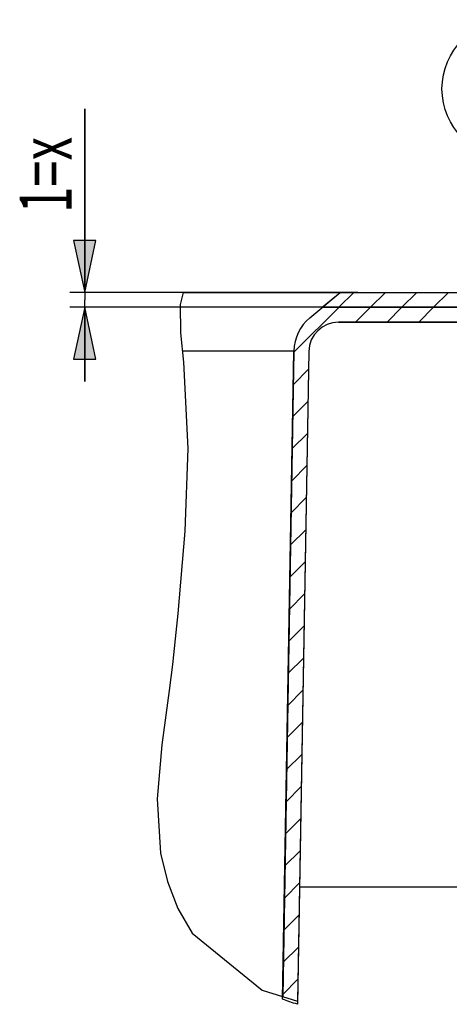
# Model space of a CAD drawing. Units: millimetres. Extents: x 0 to 2100, y 0 to 1485.
# Drawn here: x 980 to 1124, y 283 to 614 of the extents above; entities that cross this region are included whole.
import ezdxf

# ---------------------------------------------------------------- set-up
doc = ezdxf.new("R2010")
doc.units = ezdxf.units.MM
doc.header["$LTSCALE"] = 115.5
doc.layers.add('ALL_DETAIL_ITEM', color=7, linetype='CONTINUOUS')
doc.styles.get("Standard").update_dxf_attribs({"font": 'txt', "width": 0.6})

# ---------------------------------------------------------------- blocks, each defined once
blk = doc.blocks.new('F_VGRADNJA_B2B_BL2', base_point=(1184.75, 454.42))
at = {"layer": 'ALL_DETAIL_ITEM', "color": 2, "linetype": 'CONTINUOUS'}
for p, q in [((1001.39, 522.59), (1001.39, 584.3)), ((1001.39, 584.3), (1001.39, 520.09)), ((1005.14, 540.09), (997.64, 540.09)), ((997.64, 540.09), (1001.39, 522.59)), ((1001.39, 522.59), (1005.14, 540.09)), ((1093.27, 522.59), (996.39, 522.59)), ((1001.39, 492.59), (1001.39, 520.09)), ((1034.5, 522.59), (1033.52, 518.49)), ((1077.1, 514.08), (1087.24, 522.59)), ((1081.28, 517.59), (1087.24, 522.59)), ((1086.88, 517.59), (1091.88, 522.59)), ((1087.24, 522.59), (1233.25, 522.59)), ((1097.49, 517.59), (1102.49, 522.59)), ((1108.09, 517.59), (1113.09, 522.59)), ((1118.7, 517.59), (1123.7, 522.59)), ((1158.25, 517.59), (996.39, 517.59)), ((1001.39, 517.59), (997.64, 500.09)), ((1001.39, 517.59), (1001.39, 492.59)), ((1005.14, 500.09), (1001.39, 517.59)), ((1033.52, 518.49), (1033.62, 509.01)), ((1071.74, 502.45), (1087.24, 517.96)), ((1233.25, 517.59), (1081.28, 517.59)), ((1087.24, 517.59), (1170.75, 517.59)), ((1092.49, 512.59), (1097.49, 517.59)), ((1103.09, 512.59), (1108.09, 517.59)), ((1113.7, 512.59), (1118.7, 517.59)), ((1170.75, 512.59), (1086.74, 512.59)), ((1033.62, 509.01), (1034.6, 499.14)), ((997.64, 500.09), (1005.14, 500.09)), ((1067.94, 284.97), (1071.75, 502.85)), ((1076.75, 502.77), (1072.91, 283.2)), ((1034.6, 499.14), (1036.05, 470.13)), ((1071.55, 491.66), (1076.64, 496.75)), ((1071.36, 480.86), (1076.45, 485.95)), ((1071.17, 470.07), (1076.26, 475.16)), ((1036.05, 470.13), (1035.06, 442.27)), ((1070.99, 459.27), (1076.08, 464.36)), ((1070.8, 448.48), (1075.89, 453.57)), ((1035.06, 442.27), (1032.68, 414.66)), ((1070.61, 437.68), (1075.7, 442.77)), ((1070.42, 426.89), (1075.51, 431.98)), ((1070.23, 416.09), (1075.32, 421.18)), ((1032.68, 414.66), (1031.81, 406.06)), ((1070.04, 405.3), (1075.13, 410.39)), ((1031.81, 406.06), (1030.87, 397.42)), ((1030.87, 397.42), (1029.8, 388.74)), ((1069.86, 394.5), (1074.94, 399.59)), ((1029.8, 388.74), (1027.28, 370.5)), ((1069.67, 383.71), (1074.76, 388.8)), ((1069.48, 372.91), (1074.57, 378)), ((1027.28, 370.5), (1025.73, 352.26)), ((1069.29, 362.12), (1074.38, 367.21)), ((1069.1, 351.32), (1074.19, 356.41)), ((1025.73, 352.26), (1026.92, 334.02)), ((1068.91, 340.53), (1074, 345.62)), ((1068.72, 329.73), (1073.81, 334.82)), ((1026.92, 334.02), (1029.2, 324.49)), ((1029.2, 324.49), (1032.72, 315.39)), ((1068.54, 318.94), (1073.63, 324.03)), ((1032.72, 315.39), (1037.48, 307.14)), ((1068.35, 308.14), (1073.44, 313.23)), ((1037.48, 307.14), (1061.01, 287.96)), ((1068.16, 297.35), (1073.25, 302.44)), ((1067.97, 286.55), (1073.06, 291.64)), ((1061.01, 287.96), (1072.93, 284.28))]:
    blk.add_line(p, q, dxfattribs=at)
at = {"layer": 'ALL_DETAIL_ITEM', "color": 7, "linetype": 'CONTINUOUS'}
for p, q in [((1034.5, 522.59), (1340.12, 522.59)), ((1077.1, 514.08), (1087.24, 522.59)), ((1081.28, 517.59), (1233.25, 517.59)), ((1086.74, 512.59), (1238.25, 512.59)), ((1071.75, 502.85), (1067.96, 285.82)), ((1076.75, 502.77), (1072.93, 284.28)), ((1149.1, 322.59), (1073.6, 322.59))]:
    blk.add_line(p, q, dxfattribs=at)
at = {"layer": 'ALL_DETAIL_ITEM', "color": 9, "linetype": 'CONTINUOUS'}
blk.add_line((1071.75, 502.85), (1034.23, 502.85), dxfattribs=at)
at = {"layer": 'ALL_DETAIL_ITEM', "color": 2, "linetype": 'CONTINUOUS'}
blk.add_circle((1144.81, 591.02), 23.27, dxfattribs=at)
for radius, start in [(15, 130), (10, 90)]:
    blk.add_arc((1086.74, 502.59), radius, start, 179, dxfattribs=at)
at = {"layer": 'ALL_DETAIL_ITEM', "color": 7, "linetype": 'CONTINUOUS'}
for radius, start in [(15, 130), (10, 90)]:
    blk.add_arc((1086.74, 502.59), radius, start, 179, dxfattribs=at)
at = {"layer": 'ALL_DETAIL_ITEM', "color": 2, "linetype": 'CONTINUOUS'}
blk.add_open_spline([(1072.91, 283.2), (1072.03, 283.49), (1070.31, 284.08), (1068.71, 284.67), (1067.94, 284.97)], degree=3, dxfattribs=at)
for points in [[(1005.14, 540.09), (1001.39, 522.59), (997.64, 540.09)], [(997.64, 500.09), (1001.39, 517.59), (1005.14, 500.09)]]:
    blk.add_solid(points, dxfattribs=at)
at = {"layer": 'ALL_DETAIL_ITEM', "color": 5, "linetype": 'CONTINUOUS', "width": 0.666667}
blk.add_text('1=x', height=17.5, rotation=90, dxfattribs=at).set_placement((997.02, 549.3))

msp = doc.modelspace()

# ---------------------------------------------------------------- block references
at = {"layer": 'ALL_DETAIL_ITEM', "color": 2, "linetype": 'CONTINUOUS'}
msp.add_blockref('F_VGRADNJA_B2B_BL2', (1184.7509, 454.4173), dxfattribs=at)

doc.saveas('drawing.dxf')
